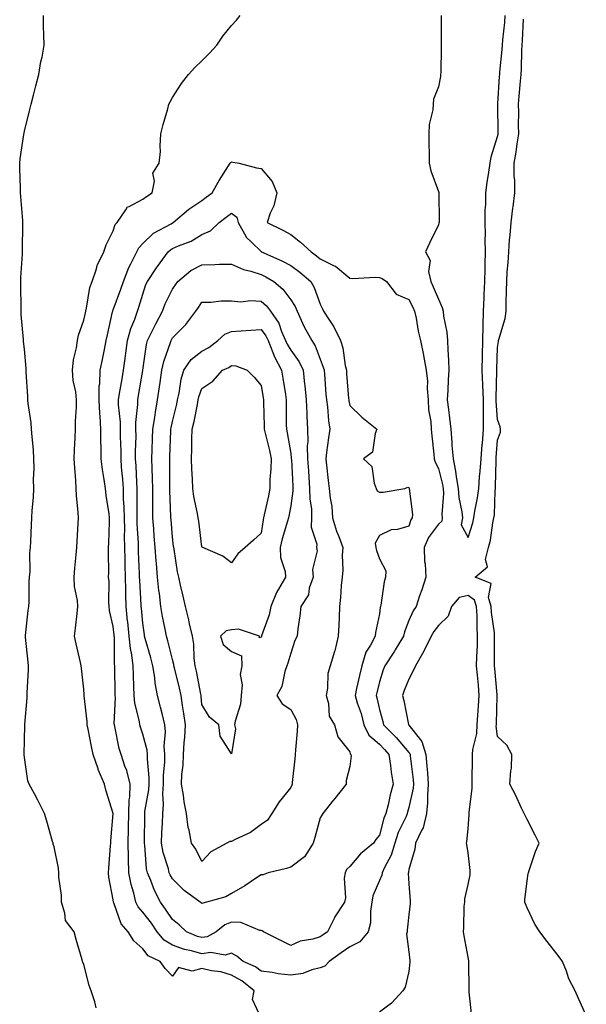
# Model space of a CAD drawing. Units: inches. Extents: x 952643 to 955283, y 7239818 to 7242458.
# Drawn here: x 952676 to 952868, y 7240177 to 7240510 of the extents above; entities that cross this region are included whole.
import ezdxf

# ---------------------------------------------------------------- set-up
doc = ezdxf.new("R2010")
doc.units = ezdxf.units.IN
doc.header["$MEASUREMENT"] = 0
doc.layers.add('Contour_95267239', color=7, linetype='Continuous', true_color=0xcb9d23)

msp = doc.modelspace()

# ---------------------------------------------------------------- linework, layer by layer
at = {"layer": 'Contour_95267239'}
for points in [[(952702.31, 7240176.18, 3183), (952701.78, 7240178.19, 3183), (952700.57, 7240181.92, 3183), (952699.94, 7240183.81, 3183), (952698.05, 7240190.88, 3183), (952697.76, 7240191.63, 3183), (952697.67, 7240191.92, 3183), (952697.53, 7240192.44, 3183), (952695.46, 7240199.33, 3183), (952694.86, 7240201.92, 3183), (952691.84, 7240205.71, 3183), (952691.71, 7240208.26, 3183), (952690.5, 7240211.92, 3183), (952690.49, 7240214.36, 3183), (952689.6, 7240220.37, 3183), (952689.59, 7240221.92, 3183), (952689.57, 7240223.44, 3183), (952688.05, 7240230.62, 3183), (952687.75, 7240231.62, 3183), (952687.67, 7240231.92, 3183), (952687.52, 7240232.45, 3183), (952685.52, 7240239.39, 3183), (952684.8, 7240241.92, 3183), (952682.58, 7240246.45, 3183), (952681.41, 7240248.56, 3183), (952679.61, 7240251.92, 3183), (952679.17, 7240253.04, 3183), (952678.05, 7240260.85, 3183), (952677.94, 7240261.81, 3183), (952677.92, 7240261.92, 3183), (952677.93, 7240262.04, 3183), (952678.05, 7240266.77, 3183), (952678.18, 7240271.79, 3183), (952678.17, 7240271.92, 3183), (952678.17, 7240272.04, 3183), (952678.94, 7240281.03, 3183), (952678.91, 7240281.92, 3183), (952678.88, 7240282.75, 3183), (952679.42, 7240290.55, 3183), (952679.38, 7240291.92, 3183), (952679.22, 7240293.09, 3183), (952678.34, 7240301.63, 3183), (952678.3, 7240301.92, 3183), (952678.34, 7240302.21, 3183), (952679.3, 7240310.67, 3183), (952679.47, 7240311.92, 3183), (952679.62, 7240313.49, 3183), (952679.56, 7240320.41, 3183), (952679.76, 7240321.92, 3183), (952679.92, 7240323.79, 3183), (952679.85, 7240330.12, 3183), (952680.02, 7240331.92, 3183), (952680.14, 7240334.01, 3183), (952680.39, 7240339.58, 3183), (952680.52, 7240341.92, 3183), (952680.63, 7240344.5, 3183), (952681.08, 7240348.89, 3183), (952681.19, 7240351.92, 3183), (952681.09, 7240354.96, 3183), (952681.3, 7240358.67, 3183), (952681.2, 7240361.92, 3183), (952681.06, 7240364.93, 3183), (952680.57, 7240369.4, 3183), (952680.43, 7240371.92, 3183), (952680.25, 7240374.12, 3183), (952679.31, 7240380.66, 3183), (952679.19, 7240381.92, 3183), (952679.15, 7240383.02, 3183), (952678.63, 7240391.34, 3183), (952678.61, 7240391.92, 3183), (952678.59, 7240392.46, 3183), (952678.05, 7240399.05, 3183), (952677.72, 7240401.59, 3183), (952677.72, 7240401.92, 3183), (952677.71, 7240402.26, 3183), (952676.88, 7240410.75, 3183), (952676.87, 7240411.92, 3183), (952676.9, 7240413.07, 3183), (952676.75, 7240420.62, 3183), (952676.78, 7240421.92, 3183), (952676.75, 7240423.22, 3183), (952677.32, 7240431.19, 3183), (952677.3, 7240431.92, 3183), (952677.3, 7240432.67, 3183), (952677.48, 7240441.35, 3183), (952677.48, 7240441.92, 3183), (952677.42, 7240442.55, 3183), (952676.8, 7240450.67, 3183), (952676.68, 7240451.92, 3183), (952676.63, 7240453.34, 3183), (952676.44, 7240460.31, 3183), (952676.39, 7240461.92, 3183), (952676.55, 7240463.42, 3183), (952677.79, 7240471.66, 3183), (952677.82, 7240471.92, 3183), (952677.85, 7240472.12, 3183), (952678.05, 7240472.8, 3183), (952679.85, 7240480.12, 3183), (952680.29, 7240481.92, 3183), (952681.09, 7240484.96, 3183), (952681.81, 7240488.16, 3183), (952682.91, 7240491.92, 3183), (952683.58, 7240496.39, 3183), (952683.95, 7240497.82, 3183), (952684.7, 7240501.92, 3183), (952684.6, 7240505.37, 3183), (952684.48, 7240508.35, 3183), (952684.39, 7240511.92, 3183)], [(952758.05, 7240172.68, 3182), (952755.17, 7240179.04, 3182), (952755.71, 7240181.92, 3182), (952751.5, 7240185.37, 3182), (952748.05, 7240187.2, 3182), (952744.47, 7240188.34, 3182), (952741.24, 7240188.73, 3182), (952738.05, 7240189.48, 3182), (952734.77, 7240188.64, 3182), (952730.09, 7240189.88, 3182), (952728.05, 7240186.96, 3182), (952725.61, 7240189.48, 3182), (952723.96, 7240191.92, 3182), (952719.87, 7240193.74, 3182), (952718.05, 7240196.17, 3182), (952715.03, 7240198.9, 3182), (952713.03, 7240201.92, 3182), (952710.74, 7240204.61, 3182), (952708.23, 7240211.74, 3182), (952708.14, 7240211.92, 3182), (952708.12, 7240211.99, 3182), (952708.05, 7240212.77, 3182), (952706.52, 7240220.39, 3182), (952706.44, 7240221.92, 3182), (952706.56, 7240223.41, 3182), (952707.14, 7240231.01, 3182), (952707.21, 7240231.92, 3182), (952707.22, 7240232.75, 3182), (952708.02, 7240241.89, 3182), (952708.02, 7240241.92, 3182), (952708.01, 7240241.96, 3182), (952705.59, 7240249.46, 3182), (952705.1, 7240251.92, 3182), (952702.95, 7240256.82, 3182), (952702.88, 7240257.09, 3182), (952701.21, 7240261.92, 3182), (952700.69, 7240264.56, 3182), (952699.53, 7240270.44, 3182), (952699.24, 7240271.92, 3182), (952699.21, 7240273.08, 3182), (952698.21, 7240281.76, 3182), (952698.2, 7240281.92, 3182), (952698.19, 7240282.06, 3182), (952698.05, 7240284.01, 3182), (952697.24, 7240291.11, 3182), (952697.15, 7240291.92, 3182), (952696.93, 7240293.04, 3182), (952695.47, 7240299.34, 3182), (952694.98, 7240301.92, 3182), (952695.32, 7240304.65, 3182), (952695.78, 7240309.65, 3182), (952696.05, 7240311.92, 3182), (952695.95, 7240314.02, 3182), (952694.9, 7240318.77, 3182), (952694.8, 7240321.92, 3182), (952695.07, 7240324.9, 3182), (952695.54, 7240329.41, 3182), (952695.77, 7240331.92, 3182), (952695.86, 7240334.11, 3182), (952696.18, 7240340.05, 3182), (952696.25, 7240341.92, 3182), (952696.16, 7240343.81, 3182), (952695.63, 7240349.5, 3182), (952695.51, 7240351.92, 3182), (952695.34, 7240354.63, 3182), (952695.02, 7240358.89, 3182), (952694.83, 7240361.92, 3182), (952694.92, 7240365.05, 3182), (952695.15, 7240369.02, 3182), (952695.24, 7240371.92, 3182), (952695.3, 7240374.67, 3182), (952695.59, 7240379.46, 3182), (952695.65, 7240381.92, 3182), (952695.33, 7240384.64, 3182), (952694.53, 7240388.4, 3182), (952694.21, 7240391.92, 3182), (952694.58, 7240395.39, 3182), (952695.63, 7240399.5, 3182), (952695.97, 7240401.92, 3182), (952696.23, 7240403.74, 3182), (952698.05, 7240408.81, 3182), (952698.63, 7240411.34, 3182), (952698.75, 7240411.92, 3182), (952699.03, 7240412.9, 3182), (952700.08, 7240419.89, 3182), (952700.86, 7240421.92, 3182), (952702.37, 7240426.24, 3182), (952702.63, 7240427.34, 3182), (952704.86, 7240431.92, 3182), (952705.59, 7240434.38, 3182), (952708.05, 7240439.09, 3182), (952708.73, 7240441.24, 3182), (952709.35, 7240441.92, 3182), (952712.34, 7240446.21, 3182), (952712.81, 7240447.16, 3182), (952713.47, 7240447.34, 3182), (952718.05, 7240449.78, 3182), (952719.26, 7240450.71, 3182), (952721.17, 7240451.92, 3182), (952721.98, 7240455.85, 3182), (952721.39, 7240458.58, 3182), (952723.62, 7240461.92, 3182), (952724.02, 7240465.95, 3182), (952723.88, 7240467.75, 3182), (952724.17, 7240471.92, 3182), (952724.93, 7240475.04, 3182), (952726.46, 7240480.33, 3182), (952726.87, 7240481.92, 3182), (952727.24, 7240482.73, 3182), (952728.05, 7240484.19, 3182), (952731.08, 7240488.89, 3182), (952733.52, 7240491.92, 3182), (952735.68, 7240494.29, 3182), (952738.05, 7240496.58, 3182), (952740.72, 7240499.25, 3182), (952743.11, 7240501.92, 3182), (952745.09, 7240504.88, 3182), (952748.05, 7240508.48, 3182), (952749.67, 7240510.3, 3182), (952750.95, 7240511.92, 3182)], [(952818.94, 7240511.92, 3182), (952818.94, 7240502.81, 3182), (952818.95, 7240501.92, 3182), (952818.91, 7240501.06, 3182), (952818.79, 7240492.66, 3182), (952818.76, 7240491.92, 3182), (952818.69, 7240491.28, 3182), (952818.05, 7240487.76, 3182), (952816.33, 7240483.64, 3182), (952816.21, 7240481.92, 3182), (952816.11, 7240479.98, 3182), (952814.89, 7240475.08, 3182), (952814.79, 7240471.92, 3182), (952814.76, 7240468.63, 3182), (952814.94, 7240465.03, 3182), (952814.92, 7240461.92, 3182), (952815.5, 7240459.37, 3182), (952818.05, 7240452.38, 3182), (952818.16, 7240452.03, 3182), (952818.18, 7240451.92, 3182), (952818.17, 7240451.8, 3182), (952818.26, 7240442.13, 3182), (952818.25, 7240441.92, 3182), (952818.21, 7240441.76, 3182), (952818.05, 7240441.11, 3182), (952815.03, 7240434.94, 3182), (952813.61, 7240431.92, 3182), (952815.19, 7240429.06, 3182), (952814.72, 7240425.25, 3182), (952815.44, 7240421.92, 3182), (952816.3, 7240420.17, 3182), (952818.05, 7240415.9, 3182), (952819.27, 7240413.14, 3182), (952819.59, 7240411.92, 3182), (952819.73, 7240410.24, 3182), (952820.89, 7240404.76, 3182), (952821.06, 7240401.92, 3182), (952821.18, 7240398.79, 3182), (952821.46, 7240395.33, 3182), (952821.59, 7240391.92, 3182), (952821.32, 7240388.65, 3182), (952821.26, 7240385.13, 3182), (952821.03, 7240381.92, 3182), (952821.4, 7240378.57, 3182), (952821.79, 7240375.66, 3182), (952822.19, 7240371.92, 3182), (952822.57, 7240367.4, 3182), (952822.62, 7240366.49, 3182), (952823.03, 7240361.92, 3182), (952823.86, 7240357.73, 3182), (952824.08, 7240355.89, 3182), (952824.76, 7240351.92, 3182), (952824.94, 7240348.81, 3182), (952825.95, 7240344.02, 3182), (952826.12, 7240341.92, 3182), (952825.76, 7240339.63, 3182), (952828.05, 7240335.3, 3182), (952829.65, 7240340.32, 3182), (952829.98, 7240341.92, 3182), (952830.31, 7240344.18, 3182), (952831.29, 7240348.68, 3182), (952831.67, 7240351.92, 3182), (952831.95, 7240355.82, 3182), (952832.17, 7240357.8, 3182), (952832.43, 7240361.92, 3182), (952832.86, 7240366.73, 3182), (952832.89, 7240367.08, 3182), (952833.32, 7240371.92, 3182), (952833.28, 7240376.69, 3182), (952833.25, 7240377.12, 3182), (952833.22, 7240381.92, 3182), (952833.04, 7240386.91, 3182), (952833.04, 7240386.93, 3182), (952832.84, 7240391.92, 3182), (952832.92, 7240396.79, 3182), (952832.92, 7240397.05, 3182), (952833.01, 7240401.92, 3182), (952833.14, 7240406.83, 3182), (952833.16, 7240407.03, 3182), (952833.3, 7240411.92, 3182), (952833.53, 7240416.44, 3182), (952833.55, 7240417.42, 3182), (952833.75, 7240421.92, 3182), (952833.79, 7240426.18, 3182), (952833.88, 7240427.75, 3182), (952833.92, 7240431.92, 3182), (952833.8, 7240436.17, 3182), (952833.97, 7240437.84, 3182), (952833.82, 7240441.92, 3182), (952833.84, 7240446.13, 3182), (952834.06, 7240447.93, 3182), (952834.09, 7240451.92, 3182), (952834.52, 7240455.45, 3182), (952835.09, 7240458.96, 3182), (952835.49, 7240461.92, 3182), (952835.89, 7240464.08, 3182), (952838.05, 7240470.98, 3182), (952838.2, 7240471.77, 3182), (952838.23, 7240471.92, 3182), (952838.23, 7240472.1, 3182), (952838.1, 7240481.87, 3182), (952838.1, 7240481.92, 3182), (952838.11, 7240481.98, 3182), (952838.73, 7240491.24, 3182), (952838.79, 7240491.92, 3182), (952838.84, 7240492.71, 3182), (952839.58, 7240500.39, 3182), (952839.67, 7240501.92, 3182), (952839.82, 7240503.69, 3182), (952840.45, 7240509.52, 3182), (952840.65, 7240511.92, 3182)], [(952868.05, 7240173.62, 3181), (952865.45, 7240179.32, 3181), (952864.27, 7240181.92, 3181), (952862.19, 7240186.06, 3181), (952861.34, 7240188.63, 3181), (952860.02, 7240191.92, 3181), (952859.16, 7240193.03, 3181), (952858.05, 7240194.47, 3181), (952854.78, 7240198.65, 3181), (952852.33, 7240201.92, 3181), (952850.69, 7240204.56, 3181), (952848.05, 7240210.05, 3181), (952847.46, 7240211.33, 3181), (952847.22, 7240211.92, 3181), (952847.27, 7240212.7, 3181), (952848.05, 7240219.22, 3181), (952848.37, 7240221.6, 3181), (952848.49, 7240221.92, 3181), (952848.75, 7240222.62, 3181), (952850.92, 7240229.05, 3181), (952852.09, 7240231.92, 3181), (952850.77, 7240234.64, 3181), (952848.05, 7240239.91, 3181), (952847.41, 7240241.28, 3181), (952847.07, 7240241.92, 3181), (952846.18, 7240243.79, 3181), (952844.21, 7240248.08, 3181), (952842.22, 7240251.92, 3181), (952842.47, 7240256.34, 3181), (952842.73, 7240257.24, 3181), (952842.88, 7240261.92, 3181), (952841.19, 7240265.06, 3181), (952838.05, 7240268.04, 3181), (952837.6, 7240271.47, 3181), (952837.63, 7240271.92, 3181), (952837.65, 7240272.32, 3181), (952837.87, 7240281.74, 3181), (952837.88, 7240281.92, 3181), (952837.87, 7240282.1, 3181), (952837.11, 7240290.98, 3181), (952837.03, 7240291.92, 3181), (952837.05, 7240292.92, 3181), (952836.99, 7240300.86, 3181), (952837.01, 7240301.92, 3181), (952836.94, 7240303.03, 3181), (952836.03, 7240309.9, 3181), (952835.91, 7240311.92, 3181), (952834.92, 7240315.05, 3181), (952835.91, 7240319.78, 3181), (952830.49, 7240321.92, 3181), (952834.62, 7240325.35, 3181), (952833.99, 7240327.86, 3181), (952834.99, 7240331.92, 3181), (952835.61, 7240334.36, 3181), (952836.45, 7240340.32, 3181), (952836.79, 7240341.92, 3181), (952836.95, 7240343.02, 3181), (952837.24, 7240351.11, 3181), (952837.33, 7240351.92, 3181), (952837.38, 7240352.59, 3181), (952837.52, 7240361.39, 3181), (952837.56, 7240361.92, 3181), (952837.6, 7240362.37, 3181), (952838.05, 7240368.19, 3181), (952839.03, 7240370.94, 3181), (952838.97, 7240371.92, 3181), (952838.88, 7240372.75, 3181), (952838.05, 7240375.19, 3181), (952837.54, 7240381.41, 3181), (952837.54, 7240381.92, 3181), (952837.52, 7240382.45, 3181), (952837.78, 7240391.65, 3181), (952837.77, 7240391.92, 3181), (952837.77, 7240392.2, 3181), (952838.05, 7240399.64, 3181), (952838.34, 7240401.63, 3181), (952838.36, 7240401.92, 3181), (952838.44, 7240402.31, 3181), (952840.57, 7240409.4, 3181), (952840.9, 7240411.92, 3181), (952840.94, 7240414.81, 3181), (952841.08, 7240418.89, 3181), (952841.12, 7240421.92, 3181), (952841.28, 7240425.15, 3181), (952841.65, 7240428.32, 3181), (952841.81, 7240431.92, 3181), (952842.1, 7240435.97, 3181), (952842.35, 7240437.62, 3181), (952842.61, 7240441.92, 3181), (952843.23, 7240446.74, 3181), (952843.26, 7240447.13, 3181), (952843.87, 7240451.92, 3181), (952843.85, 7240456.12, 3181), (952843.66, 7240457.53, 3181), (952843.64, 7240461.92, 3181), (952844.27, 7240465.7, 3181), (952844.65, 7240468.52, 3181), (952845.19, 7240471.92, 3181), (952845.17, 7240474.8, 3181), (952845.18, 7240479.05, 3181), (952845.17, 7240481.92, 3181), (952845.37, 7240484.6, 3181), (952845.82, 7240489.69, 3181), (952846, 7240491.92, 3181), (952846.12, 7240493.85, 3181), (952846.22, 7240500.09, 3181), (952846.32, 7240501.92, 3181), (952846.46, 7240503.51, 3181), (952846.85, 7240510.72, 3181)], [(952829.35, 7240173.22, 3182), (952828.44, 7240181.53, 3182), (952828.4, 7240181.92, 3182), (952828.39, 7240182.26, 3182), (952828.3, 7240191.67, 3182), (952828.29, 7240191.92, 3182), (952828.26, 7240192.13, 3182), (952828.05, 7240193.29, 3182), (952826.68, 7240200.55, 3182), (952826.5, 7240201.92, 3182), (952826.67, 7240203.3, 3182), (952826.77, 7240210.64, 3182), (952826.91, 7240211.92, 3182), (952826.93, 7240213.04, 3182), (952828.05, 7240217.88, 3182), (952828.72, 7240221.25, 3182), (952828.78, 7240221.92, 3182), (952828.74, 7240222.61, 3182), (952828.05, 7240228.68, 3182), (952827.6, 7240231.47, 3182), (952827.57, 7240231.92, 3182), (952827.6, 7240232.37, 3182), (952828.05, 7240236.76, 3182), (952828.41, 7240241.56, 3182), (952828.4, 7240241.92, 3182), (952828.41, 7240242.28, 3182), (952829.42, 7240250.55, 3182), (952829.45, 7240251.92, 3182), (952829.49, 7240253.36, 3182), (952829.55, 7240260.42, 3182), (952829.6, 7240261.92, 3182), (952829.71, 7240263.58, 3182), (952831.01, 7240268.96, 3182), (952831.15, 7240271.92, 3182), (952831.34, 7240275.21, 3182), (952831.62, 7240278.35, 3182), (952831.82, 7240281.92, 3182), (952831.53, 7240285.4, 3182), (952831.23, 7240288.74, 3182), (952830.96, 7240291.92, 3182), (952831.02, 7240294.89, 3182), (952831.22, 7240298.75, 3182), (952831.29, 7240301.92, 3182), (952831.09, 7240304.96, 3182), (952831.12, 7240308.85, 3182), (952830.93, 7240311.92, 3182), (952830.24, 7240314.11, 3182), (952828.05, 7240315.74, 3182), (952825, 7240314.97, 3182), (952822.42, 7240311.92, 3182), (952821.32, 7240308.65, 3182), (952818.05, 7240305.58, 3182), (952816.43, 7240303.54, 3182), (952815.6, 7240301.92, 3182), (952813.24, 7240297.11, 3182), (952813.12, 7240296.85, 3182), (952810.23, 7240291.92, 3182), (952809.55, 7240290.42, 3182), (952808.05, 7240287.44, 3182), (952806.43, 7240283.54, 3182), (952805.86, 7240281.92, 3182), (952806.3, 7240280.17, 3182), (952807.95, 7240272.02, 3182), (952807.97, 7240271.92, 3182), (952808.01, 7240271.88, 3182), (952808.05, 7240271.83, 3182), (952812.38, 7240266.25, 3182), (952813.77, 7240261.92, 3182), (952814.13, 7240258, 3182), (952814.28, 7240255.69, 3182), (952814.6, 7240251.92, 3182), (952814.3, 7240248.17, 3182), (952814.38, 7240245.59, 3182), (952814, 7240241.92, 3182), (952812.88, 7240237.09, 3182), (952812.29, 7240236.16, 3182), (952810.33, 7240231.92, 3182), (952810.07, 7240229.9, 3182), (952808.05, 7240222.96, 3182), (952807.92, 7240222.05, 3182), (952807.86, 7240221.92, 3182), (952807.84, 7240221.71, 3182), (952808.05, 7240218.14, 3182), (952808.52, 7240212.39, 3182), (952808.5, 7240211.92, 3182), (952808.52, 7240211.45, 3182), (952808.05, 7240207.69, 3182), (952807.46, 7240202.51, 3182), (952807.42, 7240201.92, 3182), (952807.28, 7240201.15, 3182), (952808.05, 7240195.1, 3182), (952808.38, 7240192.25, 3182), (952808.38, 7240191.92, 3182), (952808.31, 7240191.66, 3182), (952808.05, 7240188.44, 3182), (952806.79, 7240183.18, 3182), (952805.97, 7240181.92, 3182), (952802.15, 7240177.82, 3182), (952798.05, 7240174.73, 3182)]]:
    msp.add_polyline3d(points, dxfattribs=at)
for points in [[(952778.05, 7240189.69, 3181), (952775.16, 7240189.03, 3181), (952772.11, 7240187.86, 3181), (952768.05, 7240187.23, 3181), (952763.79, 7240187.66, 3181), (952761.84, 7240188.13, 3181), (952758.05, 7240188.62, 3181), (952756.19, 7240190.06, 3181), (952751.99, 7240191.92, 3181), (952749.83, 7240193.7, 3181), (952748.05, 7240194.71, 3181), (952745.92, 7240194.05, 3181), (952741.02, 7240194.89, 3181), (952738.05, 7240194.46, 3181), (952734.51, 7240195.46, 3181), (952732.1, 7240195.97, 3181), (952728.05, 7240197.39, 3181), (952725.22, 7240199.09, 3181), (952722.87, 7240201.92, 3181), (952720.93, 7240204.8, 3181), (952718.05, 7240208.6, 3181), (952716.48, 7240210.35, 3181), (952715.72, 7240211.92, 3181), (952714.98, 7240214.99, 3181), (952714.04, 7240217.91, 3181), (952713.28, 7240221.92, 3181), (952713.21, 7240226.76, 3181), (952713.19, 7240227.06, 3181), (952713.12, 7240231.92, 3181), (952713.23, 7240236.74, 3181), (952713.23, 7240237.1, 3181), (952713.33, 7240241.92, 3181), (952713.42, 7240246.55, 3181), (952713.61, 7240247.48, 3181), (952713.73, 7240251.92, 3181), (952712.61, 7240256.48, 3181), (952711.98, 7240257.99, 3181), (952710.7, 7240261.92, 3181), (952710.09, 7240263.96, 3181), (952708.58, 7240271.39, 3181), (952708.44, 7240271.92, 3181), (952708.4, 7240272.27, 3181), (952708.77, 7240281.2, 3181), (952708.71, 7240281.92, 3181), (952708.69, 7240282.56, 3181), (952708.56, 7240291.41, 3181), (952708.54, 7240291.92, 3181), (952708.49, 7240292.36, 3181), (952708.42, 7240301.55, 3181), (952708.38, 7240301.92, 3181), (952708.35, 7240302.22, 3181), (952708.05, 7240305.16, 3181), (952706.77, 7240310.64, 3181), (952706.68, 7240311.92, 3181), (952706.56, 7240313.41, 3181), (952706.6, 7240320.47, 3181), (952706.46, 7240321.92, 3181), (952706.53, 7240323.44, 3181), (952706.39, 7240330.26, 3181), (952706.46, 7240331.92, 3181), (952706.53, 7240333.44, 3181), (952706.76, 7240340.63, 3181), (952706.81, 7240341.92, 3181), (952706.63, 7240343.34, 3181), (952705.68, 7240349.55, 3181), (952705.39, 7240351.92, 3181), (952705, 7240354.97, 3181), (952704.41, 7240358.28, 3181), (952703.98, 7240361.92, 3181), (952703.95, 7240366.02, 3181), (952703.85, 7240367.72, 3181), (952703.82, 7240371.92, 3181), (952703.58, 7240376.39, 3181), (952703.45, 7240377.32, 3181), (952703.24, 7240381.92, 3181), (952703.32, 7240386.65, 3181), (952703.46, 7240387.33, 3181), (952703.58, 7240391.92, 3181), (952704.38, 7240395.59, 3181), (952705.05, 7240398.92, 3181), (952705.69, 7240401.92, 3181), (952706.12, 7240403.85, 3181), (952707.82, 7240411.69, 3181), (952707.86, 7240411.92, 3181), (952707.9, 7240412.07, 3181), (952708.05, 7240412.35, 3181), (952710.65, 7240419.32, 3181), (952711.48, 7240421.92, 3181), (952713.33, 7240426.64, 3181), (952714.01, 7240427.88, 3181), (952715.98, 7240431.92, 3181), (952716.65, 7240433.32, 3181), (952718.05, 7240434.81, 3181), (952721.67, 7240438.3, 3181), (952727.61, 7240441.48, 3181), (952728.05, 7240441.75, 3181), (952728.17, 7240441.8, 3181), (952728.34, 7240441.92, 3181), (952733.61, 7240446.36, 3181), (952738.05, 7240449.36, 3181), (952739.52, 7240450.45, 3181), (952741.52, 7240451.92, 3181), (952743.89, 7240456.08, 3181), (952746.84, 7240460.71, 3181), (952747.59, 7240461.92, 3181), (952747.77, 7240462.2, 3181), (952748.05, 7240462.39, 3181), (952748.48, 7240462.35, 3181), (952750.62, 7240461.92, 3181), (952756.54, 7240460.41, 3181), (952758.05, 7240460.1, 3181), (952761.84, 7240455.71, 3181), (952763.4, 7240451.92, 3181), (952762.4, 7240447.57, 3181), (952761.15, 7240445.02, 3181), (952760.05, 7240441.92, 3181), (952765.44, 7240439.31, 3181), (952768.05, 7240437.83, 3181), (952771.39, 7240435.26, 3181), (952774.98, 7240431.92, 3181), (952776.79, 7240430.66, 3181), (952778.05, 7240429.6, 3181), (952782.75, 7240427.22, 3181), (952783.19, 7240427.06, 3181), (952788.05, 7240423.05, 3181), (952789.11, 7240422.98, 3181), (952796.58, 7240423.39, 3181), (952798.05, 7240423.32, 3181), (952799.05, 7240422.92, 3181), (952800.5, 7240421.92, 3181), (952803.74, 7240417.61, 3181), (952808.05, 7240415.84, 3181), (952809.39, 7240413.26, 3181), (952809.98, 7240411.92, 3181), (952810.48, 7240409.49, 3181), (952811.23, 7240405.1, 3181), (952811.95, 7240401.92, 3181), (952812.94, 7240397.03, 3181), (952812.98, 7240396.85, 3181), (952813.85, 7240391.92, 3181), (952814.3, 7240388.17, 3181), (952814.25, 7240385.72, 3181), (952814.61, 7240381.92, 3181), (952814.68, 7240378.55, 3181), (952815.45, 7240374.52, 3181), (952815.52, 7240371.92, 3181), (952815.8, 7240369.67, 3181), (952816.44, 7240363.53, 3181), (952816.62, 7240361.92, 3181), (952816.92, 7240360.79, 3181), (952818.05, 7240358.63, 3181), (952819.4, 7240353.27, 3181), (952819.63, 7240351.92, 3181), (952819.73, 7240350.24, 3181), (952819.23, 7240343.1, 3181), (952819.32, 7240341.92, 3181), (952819.15, 7240340.82, 3181), (952818.05, 7240339.79, 3181), (952814.67, 7240335.3, 3181), (952813.17, 7240331.92, 3181), (952813.3, 7240327.17, 3181), (952813.56, 7240326.41, 3181), (952813.79, 7240321.92, 3181), (952812.4, 7240317.57, 3181), (952811.67, 7240315.54, 3181), (952810.45, 7240311.92, 3181), (952809.43, 7240310.54, 3181), (952808.05, 7240307.26, 3181), (952806.58, 7240303.39, 3181), (952806.22, 7240301.92, 3181), (952803.42, 7240297.29, 3181), (952803.15, 7240296.82, 3181), (952799.89, 7240291.92, 3181), (952799.37, 7240290.6, 3181), (952798.05, 7240286.54, 3181), (952797.15, 7240282.82, 3181), (952796.95, 7240281.92, 3181), (952797.2, 7240281.07, 3181), (952798.05, 7240277.14, 3181), (952799.22, 7240273.09, 3181), (952799.5, 7240271.92, 3181), (952803.76, 7240267.63, 3181), (952808.05, 7240262.6, 3181), (952808.35, 7240262.22, 3181), (952808.45, 7240261.92, 3181), (952808.49, 7240261.48, 3181), (952809.44, 7240253.31, 3181), (952809.55, 7240251.92, 3181), (952809.45, 7240250.52, 3181), (952808.05, 7240243.97, 3181), (952807.6, 7240242.37, 3181), (952807.49, 7240241.92, 3181), (952807.09, 7240240.96, 3181), (952804.46, 7240235.51, 3181), (952803.23, 7240231.92, 3181), (952802.08, 7240227.89, 3181), (952799.79, 7240223.66, 3181), (952799.05, 7240221.92, 3181), (952798.91, 7240221.06, 3181), (952798.05, 7240219.23, 3181), (952795.88, 7240214.09, 3181), (952795.54, 7240211.92, 3181), (952795.03, 7240208.9, 3181), (952795.01, 7240204.96, 3181), (952794.25, 7240201.92, 3181), (952791.45, 7240198.52, 3181), (952788.05, 7240196.83, 3181), (952785.13, 7240194.84, 3181), (952781.09, 7240191.92, 3181), (952779.63, 7240190.34, 3181)], [(952778.05, 7240200.21, 3180), (952775.58, 7240199.45, 3180), (952771.22, 7240198.75, 3180), (952768.05, 7240197.25, 3180), (952764.94, 7240198.81, 3180), (952758.86, 7240201.92, 3180), (952758.37, 7240202.24, 3180), (952758.05, 7240202.36, 3180), (952757.57, 7240202.4, 3180), (952751.16, 7240205.03, 3180), (952748.05, 7240205.14, 3180), (952745.74, 7240204.23, 3180), (952742.84, 7240201.92, 3180), (952739.78, 7240200.19, 3180), (952738.05, 7240199.94, 3180), (952736.51, 7240200.38, 3180), (952732.84, 7240201.92, 3180), (952730.37, 7240204.24, 3180), (952728.05, 7240206.04, 3180), (952725.72, 7240209.59, 3180), (952723.98, 7240211.92, 3180), (952722.01, 7240215.88, 3180), (952720.72, 7240219.25, 3180), (952719.57, 7240221.92, 3180), (952719.3, 7240223.17, 3180), (952718.69, 7240231.28, 3180), (952718.58, 7240231.92, 3180), (952718.6, 7240232.47, 3180), (952718.69, 7240241.28, 3180), (952718.71, 7240241.92, 3180), (952718.77, 7240242.64, 3180), (952720.02, 7240249.95, 3180), (952720.14, 7240251.92, 3180), (952720.15, 7240254.02, 3180), (952719.57, 7240260.4, 3180), (952719.58, 7240261.92, 3180), (952719.48, 7240263.35, 3180), (952718.05, 7240268.83, 3180), (952717.26, 7240271.13, 3180), (952717.05, 7240271.92, 3180), (952716.92, 7240273.05, 3180), (952715.38, 7240279.25, 3180), (952715.14, 7240281.92, 3180), (952715.05, 7240284.92, 3180), (952714.89, 7240288.76, 3180), (952714.79, 7240291.92, 3180), (952714.31, 7240295.66, 3180), (952713.85, 7240297.72, 3180), (952713.41, 7240301.92, 3180), (952712.94, 7240306.81, 3180), (952712.91, 7240307.06, 3180), (952712.43, 7240311.92, 3180), (952712.31, 7240316.18, 3180), (952712.32, 7240317.65, 3180), (952712.19, 7240321.92, 3180), (952712.09, 7240325.96, 3180), (952712.07, 7240327.9, 3180), (952711.98, 7240331.92, 3180), (952711.89, 7240335.76, 3180), (952711.92, 7240338.05, 3180), (952711.83, 7240341.92, 3180), (952711.74, 7240345.61, 3180), (952711.55, 7240348.42, 3180), (952711.46, 7240351.92, 3180), (952711.23, 7240355.1, 3180), (952710.86, 7240359.11, 3180), (952710.66, 7240361.92, 3180), (952710.66, 7240364.53, 3180), (952710.48, 7240369.49, 3180), (952710.47, 7240371.92, 3180), (952710.47, 7240374.34, 3180), (952709.8, 7240380.17, 3180), (952709.8, 7240381.92, 3180), (952710.16, 7240384.03, 3180), (952711, 7240388.97, 3180), (952711.5, 7240391.92, 3180), (952712.04, 7240395.91, 3180), (952712.3, 7240397.67, 3180), (952712.87, 7240401.92, 3180), (952713.97, 7240406, 3180), (952715.34, 7240409.21, 3180), (952716.27, 7240411.92, 3180), (952716.73, 7240413.24, 3180), (952718.05, 7240417.68, 3180), (952719.1, 7240420.87, 3180), (952719.58, 7240421.92, 3180), (952722.69, 7240426.56, 3180), (952722.97, 7240427, 3180), (952726.61, 7240431.92, 3180), (952727.35, 7240432.62, 3180), (952728.05, 7240433.06, 3180), (952730.14, 7240434.01, 3180), (952734.36, 7240435.61, 3180), (952738.05, 7240437.8, 3180), (952740.96, 7240439.01, 3180), (952743.87, 7240441.92, 3180), (952746.28, 7240443.69, 3180), (952748.05, 7240445, 3180), (952749.83, 7240443.7, 3180), (952750.27, 7240441.92, 3180), (952752.96, 7240437.01, 3180), (952753.01, 7240436.88, 3180), (952754.78, 7240435.19, 3180), (952758.05, 7240432.02, 3180), (952758.12, 7240431.99, 3180), (952758.23, 7240431.92, 3180), (952765.08, 7240428.95, 3180), (952768.05, 7240427.28, 3180), (952771.17, 7240425.04, 3180), (952774.82, 7240421.92, 3180), (952776.02, 7240419.89, 3180), (952778.05, 7240414.24, 3180), (952778.83, 7240412.7, 3180), (952779.12, 7240411.92, 3180), (952781.02, 7240408.95, 3180), (952782.67, 7240406.54, 3180), (952784.91, 7240401.92, 3180), (952785.64, 7240399.51, 3180), (952786.52, 7240393.45, 3180), (952786.88, 7240391.92, 3180), (952786.97, 7240390.84, 3180), (952787.66, 7240382.31, 3180), (952787.69, 7240381.92, 3180), (952787.73, 7240381.6, 3180), (952788.05, 7240379.98, 3180), (952792.13, 7240376, 3180), (952797.23, 7240371.92, 3180), (952796.6, 7240370.47, 3180), (952795.73, 7240364.24, 3180), (952792.63, 7240361.92, 3180), (952795.48, 7240359.35, 3180), (952796.26, 7240353.71, 3180), (952797.01, 7240351.92, 3180), (952797.26, 7240351.13, 3180), (952798.05, 7240350.61, 3180), (952799.37, 7240350.6, 3180), (952806.68, 7240351.92, 3180), (952807.65, 7240352.32, 3180), (952808.05, 7240352.26, 3180), (952808.08, 7240351.95, 3180), (952808.1, 7240351.92, 3180), (952808.1, 7240351.87, 3180), (952809.21, 7240343.08, 3180), (952809.2, 7240341.92, 3180), (952808.73, 7240341.24, 3180), (952808.05, 7240339.13, 3180), (952804.2, 7240338.07, 3180), (952802.09, 7240337.88, 3180), (952798.05, 7240336.01, 3180), (952796.59, 7240333.38, 3180), (952796.9, 7240331.92, 3180), (952797.06, 7240330.93, 3180), (952798.05, 7240328.05, 3180), (952800.19, 7240324.06, 3180), (952800.11, 7240321.92, 3180), (952799.68, 7240320.29, 3180), (952798.57, 7240312.44, 3180), (952798.46, 7240311.92, 3180), (952798.36, 7240311.61, 3180), (952798.05, 7240309.51, 3180), (952796.74, 7240303.23, 3180), (952796.59, 7240301.92, 3180), (952795.02, 7240298.89, 3180), (952793.45, 7240296.52, 3180), (952792.17, 7240291.92, 3180), (952791.38, 7240288.59, 3180), (952790.36, 7240284.23, 3180), (952789.82, 7240281.92, 3180), (952790.58, 7240279.39, 3180), (952791.85, 7240275.72, 3180), (952792.85, 7240271.92, 3180), (952794.52, 7240268.39, 3180), (952798.05, 7240265.35, 3180), (952799.76, 7240263.63, 3180), (952801.23, 7240261.92, 3180), (952801.77, 7240258.2, 3180), (952802.06, 7240255.93, 3180), (952802.67, 7240251.92, 3180), (952801.72, 7240248.25, 3180), (952800.99, 7240244.86, 3180), (952800.28, 7240241.92, 3180), (952799.61, 7240240.36, 3180), (952798.05, 7240234.63, 3180), (952796.81, 7240233.16, 3180), (952796.03, 7240231.92, 3180), (952791.7, 7240228.27, 3180), (952788.05, 7240224.05, 3180), (952786.99, 7240222.98, 3180), (952786.45, 7240221.92, 3180), (952786.17, 7240220.05, 3180), (952786.59, 7240213.38, 3180), (952786.25, 7240211.92, 3180), (952782.95, 7240207.02, 3180), (952782.82, 7240206.69, 3180), (952780.52, 7240201.92, 3180), (952779.05, 7240200.92, 3180)], [(952738.05, 7240211.45, 3179), (952737.81, 7240211.68, 3179), (952737.48, 7240211.92, 3179), (952732.05, 7240215.92, 3179), (952728.05, 7240219.79, 3179), (952727.31, 7240221.18, 3179), (952727, 7240221.92, 3179), (952726.69, 7240223.28, 3179), (952724.92, 7240228.8, 3179), (952724.38, 7240231.92, 3179), (952724.49, 7240235.48, 3179), (952724.65, 7240238.52, 3179), (952724.76, 7240241.92, 3179), (952724.98, 7240244.99, 3179), (952724.82, 7240248.69, 3179), (952725, 7240251.92, 3179), (952725.02, 7240254.95, 3179), (952725.45, 7240259.32, 3179), (952725.46, 7240261.92, 3179), (952725.27, 7240264.7, 3179), (952725.74, 7240269.61, 3179), (952725.51, 7240271.92, 3179), (952724.65, 7240275.32, 3179), (952724.07, 7240277.94, 3179), (952722.99, 7240281.92, 3179), (952722.17, 7240286.04, 3179), (952722.07, 7240287.9, 3179), (952721.44, 7240291.92, 3179), (952720.74, 7240294.61, 3179), (952718.86, 7240301.11, 3179), (952718.64, 7240301.92, 3179), (952718.55, 7240302.42, 3179), (952718.05, 7240306.3, 3179), (952717.58, 7240311.45, 3179), (952717.53, 7240311.92, 3179), (952717.51, 7240312.46, 3179), (952717, 7240320.87, 3179), (952716.97, 7240321.92, 3179), (952716.94, 7240323.03, 3179), (952716.63, 7240330.5, 3179), (952716.59, 7240331.92, 3179), (952716.57, 7240333.4, 3179), (952716.17, 7240340.04, 3179), (952716.13, 7240341.92, 3179), (952716.08, 7240343.89, 3179), (952716.18, 7240350.05, 3179), (952716.14, 7240351.92, 3179), (952715.99, 7240353.98, 3179), (952715.74, 7240359.61, 3179), (952715.57, 7240361.92, 3179), (952715.57, 7240364.4, 3179), (952715.74, 7240369.61, 3179), (952715.73, 7240371.92, 3179), (952715.73, 7240374.24, 3179), (952716.4, 7240380.27, 3179), (952716.39, 7240381.92, 3179), (952716.63, 7240383.34, 3179), (952718.05, 7240391.84, 3179), (952718.06, 7240391.91, 3179), (952718.07, 7240391.94, 3179), (952719.31, 7240400.66, 3179), (952719.66, 7240401.92, 3179), (952721.22, 7240405.09, 3179), (952722.41, 7240407.56, 3179), (952724.68, 7240411.92, 3179), (952725.61, 7240414.36, 3179), (952728.05, 7240419.29, 3179), (952729.13, 7240420.84, 3179), (952729.89, 7240421.92, 3179), (952734.31, 7240425.66, 3179), (952738.05, 7240427.6, 3179), (952742.35, 7240427.62, 3179), (952743.92, 7240427.79, 3179), (952748.05, 7240427.82, 3179), (952752.08, 7240425.95, 3179), (952754.53, 7240425.44, 3179), (952758.05, 7240424.28, 3179), (952759.65, 7240423.52, 3179), (952762.33, 7240421.92, 3179), (952765.42, 7240419.29, 3179), (952768.05, 7240415.73, 3179), (952769.55, 7240413.42, 3179), (952770.22, 7240411.92, 3179), (952772.1, 7240407.87, 3179), (952772.66, 7240406.53, 3179), (952775.18, 7240401.92, 3179), (952776.34, 7240400.21, 3179), (952778.05, 7240395.66, 3179), (952779.09, 7240392.96, 3179), (952779.34, 7240391.92, 3179), (952779.45, 7240390.52, 3179), (952779.98, 7240383.85, 3179), (952780.14, 7240381.92, 3179), (952780.46, 7240379.51, 3179), (952780.87, 7240374.74, 3179), (952781.3, 7240371.92, 3179), (952780.9, 7240369.07, 3179), (952780.21, 7240364.08, 3179), (952779.91, 7240361.92, 3179), (952780.15, 7240359.82, 3179), (952780.76, 7240354.63, 3179), (952781.09, 7240351.92, 3179), (952781.4, 7240348.57, 3179), (952781.93, 7240345.8, 3179), (952782.21, 7240341.92, 3179), (952783.56, 7240337.43, 3179), (952784.31, 7240335.66, 3179), (952785.67, 7240331.92, 3179), (952785.49, 7240329.36, 3179), (952785.66, 7240324.31, 3179), (952785.45, 7240321.92, 3179), (952785.17, 7240319.04, 3179), (952784.92, 7240315.05, 3179), (952784.59, 7240311.92, 3179), (952784.41, 7240308.28, 3179), (952784.29, 7240305.68, 3179), (952784.1, 7240301.92, 3179), (952783, 7240296.97, 3179), (952782.91, 7240296.78, 3179), (952781.36, 7240291.92, 3179), (952780.65, 7240289.32, 3179), (952780.48, 7240284.35, 3179), (952780.02, 7240281.92, 3179), (952780.84, 7240279.13, 3179), (952781.05, 7240274.92, 3179), (952782.88, 7240271.92, 3179), (952783.96, 7240267.83, 3179), (952788.05, 7240262.85, 3179), (952788.23, 7240262.1, 3179), (952788.45, 7240261.92, 3179), (952788.49, 7240261.48, 3179), (952788.05, 7240257.88, 3179), (952786.82, 7240253.15, 3179), (952786.78, 7240251.92, 3179), (952782.94, 7240247.03, 3179), (952782.19, 7240246.06, 3179), (952778.98, 7240241.92, 3179), (952778.55, 7240241.42, 3179), (952778.05, 7240240.48, 3179), (952776.18, 7240233.79, 3179), (952775.64, 7240231.92, 3179), (952772.71, 7240227.26, 3179), (952768.05, 7240223.79, 3179), (952766.6, 7240223.37, 3179), (952760.48, 7240221.92, 3179), (952758.76, 7240221.21, 3179), (952758.05, 7240221.19, 3179), (952755.87, 7240219.74, 3179), (952752.53, 7240217.44, 3179), (952748.05, 7240214.93, 3179), (952746.17, 7240213.8, 3179), (952739.6, 7240211.92, 3179), (952738.32, 7240211.65, 3179)], [(952738.05, 7240225.68, 3178), (952735.97, 7240229.84, 3178), (952734.49, 7240231.92, 3178), (952733.72, 7240236.25, 3178), (952733.35, 7240237.22, 3178), (952732.86, 7240241.92, 3178), (952731.98, 7240245.85, 3178), (952731.81, 7240248.16, 3178), (952731.15, 7240251.92, 3178), (952731.26, 7240255.13, 3178), (952731.69, 7240258.28, 3178), (952731.8, 7240261.92, 3178), (952732.03, 7240265.9, 3178), (952732.2, 7240267.77, 3178), (952732.42, 7240271.92, 3178), (952731.93, 7240275.8, 3178), (952731.48, 7240278.49, 3178), (952731.01, 7240281.92, 3178), (952730.49, 7240284.36, 3178), (952728.7, 7240291.27, 3178), (952728.56, 7240291.92, 3178), (952728.5, 7240292.37, 3178), (952728.05, 7240293.99, 3178), (952726.49, 7240300.36, 3178), (952726.06, 7240301.92, 3178), (952725.63, 7240304.34, 3178), (952724.71, 7240308.58, 3178), (952724.16, 7240311.92, 3178), (952723.64, 7240316.33, 3178), (952723.48, 7240317.35, 3178), (952722.97, 7240321.92, 3178), (952722.62, 7240326.49, 3178), (952722.57, 7240327.4, 3178), (952722.23, 7240331.92, 3178), (952721.92, 7240335.79, 3178), (952721.72, 7240338.25, 3178), (952721.43, 7240341.92, 3178), (952721.4, 7240345.27, 3178), (952721.48, 7240348.49, 3178), (952721.45, 7240351.92, 3178), (952721.36, 7240355.23, 3178), (952721.17, 7240358.8, 3178), (952721.08, 7240361.92, 3178), (952721.18, 7240365.05, 3178), (952721.32, 7240368.65, 3178), (952721.44, 7240371.92, 3178), (952722.09, 7240375.96, 3178), (952722.3, 7240377.67, 3178), (952723.04, 7240381.92, 3178), (952723.7, 7240386.27, 3178), (952723.91, 7240387.78, 3178), (952724.51, 7240391.92, 3178), (952725.16, 7240394.81, 3178), (952727.41, 7240401.28, 3178), (952727.58, 7240401.92, 3178), (952727.74, 7240402.23, 3178), (952728.05, 7240402.82, 3178), (952732.61, 7240407.36, 3178), (952735.99, 7240411.92, 3178), (952736.85, 7240413.12, 3178), (952738.05, 7240414.9, 3178), (952741.02, 7240414.89, 3178), (952744.56, 7240415.41, 3178), (952748.05, 7240415.4, 3178), (952751.22, 7240415.09, 3178), (952754.51, 7240415.46, 3178), (952758.05, 7240415.23, 3178), (952759.82, 7240413.69, 3178), (952761.19, 7240411.92, 3178), (952764.01, 7240407.88, 3178), (952764.93, 7240405.04, 3178), (952766.33, 7240401.92, 3178), (952766.83, 7240400.7, 3178), (952768.05, 7240398.65, 3178), (952770.91, 7240394.78, 3178), (952772.26, 7240391.92, 3178), (952772.77, 7240387.2, 3178), (952772.84, 7240386.71, 3178), (952773.32, 7240381.92, 3178), (952773.48, 7240377.35, 3178), (952773.55, 7240376.42, 3178), (952773.71, 7240371.92, 3178), (952773.82, 7240367.69, 3178), (952773.68, 7240366.29, 3178), (952773.77, 7240361.92, 3178), (952774.03, 7240357.9, 3178), (952774.19, 7240355.78, 3178), (952774.45, 7240351.92, 3178), (952774.48, 7240348.35, 3178), (952775.04, 7240344.93, 3178), (952775.07, 7240341.92, 3178), (952774.96, 7240338.83, 3178), (952776.92, 7240333.05, 3178), (952776.83, 7240331.92, 3178), (952776.97, 7240330.84, 3178), (952775.44, 7240324.53, 3178), (952775.61, 7240321.92, 3178), (952774.36, 7240318.23, 3178), (952774.03, 7240315.94, 3178), (952771.51, 7240311.92, 3178), (952771.17, 7240308.8, 3178), (952770.51, 7240304.38, 3178), (952770.22, 7240301.92, 3178), (952769.51, 7240300.46, 3178), (952768.05, 7240296.18, 3178), (952767.14, 7240292.83, 3178), (952766.77, 7240291.92, 3178), (952766.09, 7240289.96, 3178), (952765.05, 7240284.92, 3178), (952763.4, 7240281.92, 3178), (952765.14, 7240279.01, 3178), (952768.05, 7240277.09, 3178), (952769.89, 7240273.76, 3178), (952770.32, 7240271.92, 3178), (952770.21, 7240269.76, 3178), (952769.65, 7240263.52, 3178), (952769.56, 7240261.92, 3178), (952769.51, 7240260.46, 3178), (952768.6, 7240252.47, 3178), (952768.58, 7240251.92, 3178), (952768.43, 7240251.54, 3178), (952768.05, 7240250.77, 3178), (952764.11, 7240245.86, 3178), (952761.72, 7240241.92, 3178), (952760.23, 7240239.74, 3178), (952758.05, 7240238.24, 3178), (952754.47, 7240235.5, 3178), (952749.26, 7240233.13, 3178), (952748.05, 7240232.48, 3178), (952747.51, 7240232.46, 3178), (952746.4, 7240231.92, 3178), (952741.01, 7240228.96, 3178)], [(952748.05, 7240262.13, 3177), (952744.22, 7240268.09, 3177), (952743.74, 7240271.92, 3177), (952740.61, 7240274.48, 3177), (952738.05, 7240278.77, 3177), (952737.78, 7240281.65, 3177), (952737.74, 7240281.92, 3177), (952737.65, 7240282.32, 3177), (952736.22, 7240290.09, 3177), (952735.8, 7240291.92, 3177), (952735.45, 7240294.52, 3177), (952735.31, 7240299.18, 3177), (952734.84, 7240301.92, 3177), (952733.88, 7240306.09, 3177), (952733.63, 7240307.5, 3177), (952732.49, 7240311.92, 3177), (952731.65, 7240315.52, 3177), (952730.8, 7240319.17, 3177), (952730.17, 7240321.92, 3177), (952729.81, 7240323.68, 3177), (952728.59, 7240331.38, 3177), (952728.48, 7240331.92, 3177), (952728.43, 7240332.3, 3177), (952728.05, 7240335.46, 3177), (952727.58, 7240341.45, 3177), (952727.54, 7240341.92, 3177), (952727.54, 7240342.43, 3177), (952727.22, 7240351.09, 3177), (952727.21, 7240351.92, 3177), (952727.19, 7240352.78, 3177), (952727.2, 7240361.07, 3177), (952727.18, 7240361.92, 3177), (952727.21, 7240362.76, 3177), (952727.49, 7240371.36, 3177), (952727.51, 7240371.92, 3177), (952727.59, 7240372.38, 3177), (952728.05, 7240374.54, 3177), (952729.5, 7240380.47, 3177), (952729.8, 7240381.92, 3177), (952730.33, 7240384.2, 3177), (952731.06, 7240388.91, 3177), (952731.92, 7240391.92, 3177), (952734.4, 7240395.57, 3177), (952738.05, 7240398.41, 3177), (952740.37, 7240399.6, 3177), (952743.45, 7240401.92, 3177), (952745.83, 7240404.14, 3177), (952748.05, 7240404.96, 3177), (952751.35, 7240405.22, 3177), (952754.52, 7240405.45, 3177), (952758.05, 7240405.73, 3177), (952759.7, 7240403.57, 3177), (952760.43, 7240401.92, 3177), (952762.06, 7240397.91, 3177), (952762.55, 7240396.42, 3177), (952764.95, 7240391.92, 3177), (952765.39, 7240389.26, 3177), (952766.26, 7240383.71, 3177), (952766.56, 7240381.92, 3177), (952766.58, 7240380.45, 3177), (952766.57, 7240373.4, 3177), (952766.59, 7240371.92, 3177), (952766.85, 7240370.72, 3177), (952768.05, 7240363.68, 3177), (952768.27, 7240362.14, 3177), (952768.27, 7240361.92, 3177), (952768.29, 7240361.68, 3177), (952768.76, 7240352.63, 3177), (952768.81, 7240351.92, 3177), (952768.81, 7240351.16, 3177), (952768.05, 7240345.98, 3177), (952767.42, 7240342.55, 3177), (952767.28, 7240341.92, 3177), (952767.02, 7240340.89, 3177), (952765.15, 7240334.82, 3177), (952764.52, 7240331.92, 3177), (952764.66, 7240328.53, 3177), (952766.18, 7240323.79, 3177), (952766.31, 7240321.92, 3177), (952763.93, 7240317.8, 3177), (952763.24, 7240316.73, 3177), (952761.32, 7240311.92, 3177), (952760.78, 7240309.19, 3177), (952758.23, 7240302.1, 3177), (952758.18, 7240301.92, 3177), (952758.15, 7240301.82, 3177), (952758.05, 7240301.62, 3177), (952757.49, 7240301.36, 3177), (952757.52, 7240301.92, 3177), (952750.4, 7240304.27, 3177), (952748.05, 7240304.1, 3177), (952746.21, 7240303.76, 3177), (952744.33, 7240301.92, 3177), (952745.25, 7240299.12, 3177), (952748.05, 7240296.77, 3177), (952751.45, 7240295.32, 3177), (952751.53, 7240291.92, 3177), (952750.95, 7240289.02, 3177), (952751.65, 7240285.52, 3177), (952751.3, 7240281.92, 3177), (952751.06, 7240278.91, 3177), (952749.26, 7240273.13, 3177), (952749.1, 7240271.92, 3177), (952749.36, 7240270.61, 3177)], [(952748.05, 7240326.79, 3176), (952745.15, 7240329.02, 3176), (952738.37, 7240331.92, 3176), (952738.16, 7240332.03, 3176), (952738.05, 7240332.13, 3176), (952736.95, 7240340.82, 3176), (952736.8, 7240341.92, 3176), (952736.59, 7240343.38, 3176), (952735.34, 7240349.21, 3176), (952734.99, 7240351.92, 3176), (952734.88, 7240355.09, 3176), (952734.64, 7240358.51, 3176), (952734.52, 7240361.92, 3176), (952734.62, 7240365.35, 3176), (952734.67, 7240368.54, 3176), (952734.77, 7240371.92, 3176), (952735.36, 7240374.61, 3176), (952736.48, 7240380.35, 3176), (952736.81, 7240381.92, 3176), (952737.04, 7240382.93, 3176), (952738.05, 7240385.78, 3176), (952741.74, 7240388.23, 3176), (952745.01, 7240391.92, 3176), (952747.14, 7240392.83, 3176), (952748.05, 7240393.47, 3176), (952749.47, 7240393.34, 3176), (952753.32, 7240391.92, 3176), (952755.71, 7240389.58, 3176), (952758.05, 7240386.75, 3176), (952758.73, 7240382.6, 3176), (952758.85, 7240381.92, 3176), (952758.86, 7240381.11, 3176), (952759.09, 7240372.96, 3176), (952759.09, 7240371.92, 3176), (952759.39, 7240370.58, 3176), (952760.85, 7240364.72, 3176), (952761.42, 7240361.92, 3176), (952761.39, 7240358.58, 3176), (952761.05, 7240354.92, 3176), (952761.01, 7240351.92, 3176), (952760.52, 7240349.45, 3176), (952759.1, 7240342.97, 3176), (952758.88, 7240341.92, 3176), (952758.71, 7240341.26, 3176), (952758.05, 7240336.8, 3176), (952755.51, 7240334.46, 3176), (952752.67, 7240331.92, 3176), (952750.21, 7240329.76, 3176)]]:
    msp.add_polyline3d(points, close=True, dxfattribs=at)

doc.saveas('drawing.dxf')
